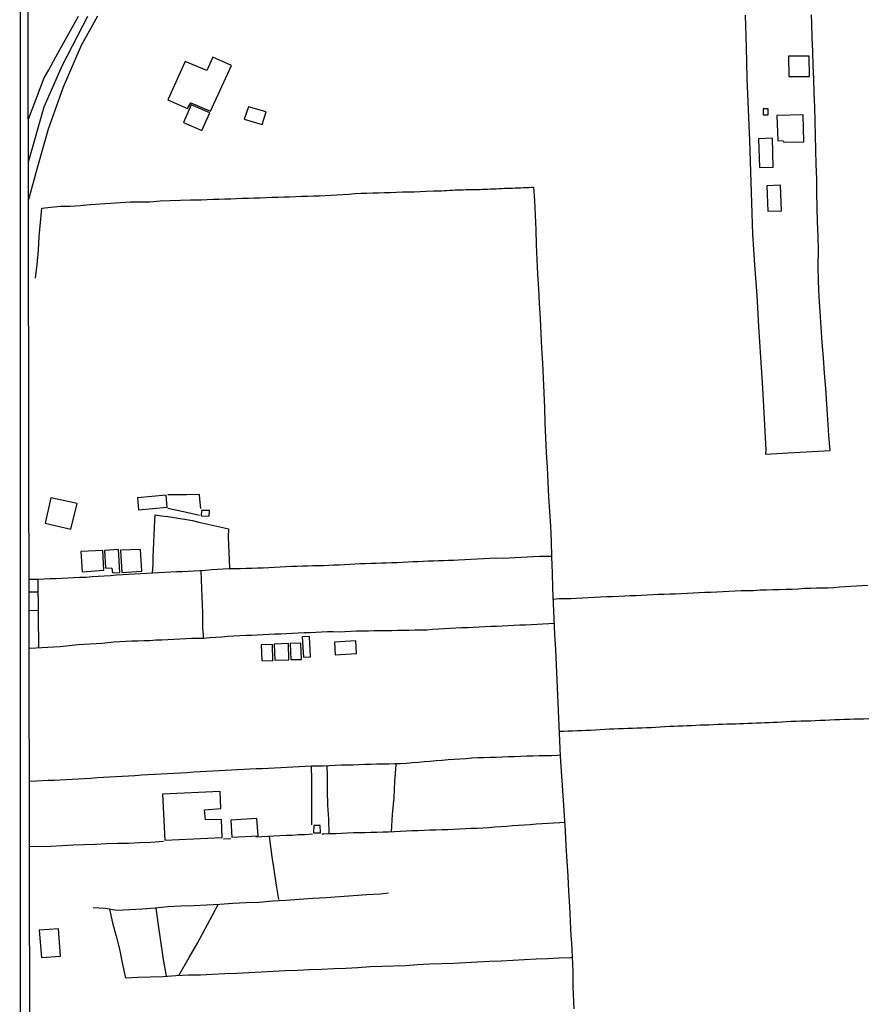
# Model space of a CAD drawing. Units: millimetres. Extents: x 183135 to 185549, y 1663196 to 1665974.
# Drawn here: x 183135 to 183387, y 1664011 to 1664304 of the extents above; entities that cross this region are included whole.
import ezdxf

# ---------------------------------------------------------------- set-up
doc = ezdxf.new("R2010")
doc.units = ezdxf.units.MM
for name, color, linetype in [('IMAGEM', 7, 'Continuous'), ('V-EDIFICACAO', 2, 'Continuous'), ('V-EIXO_DE_LOGRADOURO', 3, 'Continuous'), ('V-LOTE', 1, 'Continuous'), ('V-QUADRA', 2, 'Continuous'), ('V-VALETA', 6, 'Continuous'), ('X-LIMITE_5000', 7, 'Continuous')]:
    doc.layers.add(name, color=color, linetype=linetype)
picture_1 = doc.add_image_def('image1.jpg', size_in_pixel=(4022, 4628))

msp = doc.modelspace()

# ---------------------------------------------------------------- linework, layer by layer
at = {"layer": 'V-EDIFICACAO'}
for points in [[(183184.62, 1664292.05), (183179.52, 1664280.58), (183185.32, 1664278), (183186.37, 1664279.74), (183192.25, 1664277.25), (183198.43, 1664290.86), (183192.93, 1664293.32), (183191.08, 1664289.36), (183184.62, 1664292.05)], [(183364.47, 1664293.61), (183364.56, 1664287.52), (183370.68, 1664287.56), (183370.58, 1664293.65), (183364.47, 1664293.61)], [(183186.44, 1664279.1), (183184.16, 1664273.86), (183189.63, 1664271.43), (183191.99, 1664276.71), (183186.44, 1664279.1)], [(183203.52, 1664278.53), (183202.29, 1664274.82), (183207.64, 1664273.27), (183208.77, 1664276.97), (183203.52, 1664278.53)], [(183356.86, 1664277.93), (183356.92, 1664276.09), (183358.41, 1664276.08), (183358.39, 1664277.93), (183356.86, 1664277.93)], [(183360.93, 1664275.95), (183361.21, 1664268.43), (183362.88, 1664268.4), (183363.09, 1664267.93), (183368.99, 1664268.03), (183368.83, 1664276.15), (183360.93, 1664275.95)], [(183355.45, 1664268.99), (183355.76, 1664260.41), (183359.89, 1664260.48), (183359.67, 1664269.17), (183355.45, 1664268.99)], [(183357.99, 1664254.98), (183358.3, 1664247.45), (183362.33, 1664247.48), (183362.06, 1664255.19), (183357.99, 1664254.98)], [(183144.61, 1664161.96), (183142.91, 1664154.37), (183150.64, 1664152.61), (183152.44, 1664160.26), (183144.61, 1664161.96)], [(183170.44, 1664161.96), (183170.77, 1664158.37), (183179.29, 1664159.21), (183179.03, 1664162.75), (183170.44, 1664161.96)], [(183189.51, 1664158.18), (183189.47, 1664156.61), (183191.82, 1664156.51), (183191.95, 1664158.16), (183189.51, 1664158.18)], [(183153.6, 1664145.96), (183153.97, 1664139.95), (183160.46, 1664140.36), (183160.15, 1664146.23), (183153.6, 1664145.96)], [(183160.64, 1664146.29), (183160.95, 1664141.07), (183162.86, 1664140.98), (183163, 1664139.61), (183165.2, 1664139.73), (183164.83, 1664146.51), (183160.64, 1664146.29)], [(183165.43, 1664146.33), (183165.83, 1664139.73), (183171.71, 1664140.09), (183171.32, 1664146.58), (183165.43, 1664146.33)], [(183219.55, 1664120.52), (183219.92, 1664114.42), (183222.04, 1664114.57), (183221.69, 1664120.66), (183219.55, 1664120.52)], [(183229.11, 1664118.92), (183229.34, 1664115.18), (183235.7, 1664115.59), (183235.55, 1664119.34), (183229.11, 1664118.92)], [(183207.29, 1664118.18), (183207.51, 1664113.43), (183210.76, 1664113.41), (183210.65, 1664118.28), (183207.29, 1664118.18)], [(183211.14, 1664118.35), (183211.36, 1664113.56), (183215.58, 1664113.63), (183215.41, 1664118.5), (183211.14, 1664118.35)], [(183215.91, 1664118.55), (183216.15, 1664113.74), (183219.3, 1664113.8), (183219.15, 1664118.68), (183215.91, 1664118.55)], [(183177.9, 1664073.61), (183178.56, 1664059.92), (183195.67, 1664060.69), (183195.5, 1664066.04), (183190.71, 1664065.99), (183190.43, 1664068.93), (183195.28, 1664069.37), (183195.06, 1664074.41), (183177.9, 1664073.61)], [(183198.26, 1664065.84), (183198.57, 1664060.86), (183206.38, 1664061.22), (183206.05, 1664066.41), (183198.26, 1664065.84)], [(183223.02, 1664064.29), (183222.92, 1664062.07), (183225.01, 1664062.08), (183224.93, 1664064.32), (183223.02, 1664064.29)], [(183141.2, 1664033.08), (183141.85, 1664024.96), (183147.47, 1664025.33), (183146.91, 1664033.53), (183141.2, 1664033.08)]]:
    msp.add_lwpolyline(points, close=True, dxfattribs=at)
at = {"layer": 'V-EIXO_DE_LOGRADOURO'}
msp.add_lwpolyline([(183137.99, 1664262.08), (183142.66, 1664278.53), (183147.98, 1664290.69), (183155.63, 1664305.56)], dxfattribs=at)
at = {"layer": 'V-LOTE'}
for points in [[(183351.5, 1664305.85), (183351.78, 1664296.32), (183351.99, 1664286.98), (183352.41, 1664277.74), (183352.78, 1664268.45), (183353.09, 1664259.16), (183353.4, 1664249.87), (183353.71, 1664240.58), (183354.33, 1664231.4), (183354.95, 1664222.22), (183355.52, 1664213.04), (183356.09, 1664203.86), (183356.66, 1664194.68), (183357.23, 1664185.5), (183357.65, 1664176.21), (183357.6, 1664174.97), (183364.37, 1664175.38), (183371.45, 1664175.79), (183376.88, 1664176.07), (183376.44, 1664180.56), (183376.16, 1664185.28), (183375.85, 1664189.92), (183375.54, 1664194.56), (183375.18, 1664199.12), (183374.82, 1664203.68), (183374.46, 1664208.24), (183374.15, 1664212.8), (183373.84, 1664217.36), (183373.53, 1664221.92), (183373.38, 1664226.51), (183373.23, 1664231.1), (183373.36, 1664235.61), (183373.23, 1664239.94), (183373.1, 1664244.24), (183372.97, 1664248.52), (183372.92, 1664252.8), (183372.87, 1664257.08), (183372.69, 1664261.36), (183372.54, 1664265.64), (183372.44, 1664269.92), (183372.34, 1664274.17), (183372.24, 1664278.42), (183372.09, 1664282.57), (183371.94, 1664286.72), (183371.79, 1664290.87), (183371.64, 1664295.02), (183371.49, 1664299.17), (183371.34, 1664303.32), (183371.26, 1664305.88)], [(183140.11, 1664227.48), (183140.55, 1664231.55), (183140.94, 1664235.75), (183141.2, 1664239.87), (183141.59, 1664244.07), (183141.98, 1664248.27), (183144.63, 1664248.56), (183147.51, 1664248.85), (183150.39, 1664248.93), (183153.37, 1664249.14), (183156.38, 1664249.35), (183159.39, 1664249.56), (183162.4, 1664249.77), (183165.41, 1664249.98), (183168.42, 1664250.19), (183171.32, 1664250.17), (183174.22, 1664250.18), (183177.23, 1664250.44), (183180.24, 1664250.55), (183183.25, 1664250.66), (183186.26, 1664250.77), (183189.46, 1664250.83), (183191.2, 1664250.88), (183192.96, 1664250.94), (183194.72, 1664251), (183196.48, 1664251.06), (183198.24, 1664251.12), (183200, 1664251.18), (183201.76, 1664251.24), (183203.52, 1664251.3), (183205.28, 1664251.36), (183207.04, 1664251.42), (183208.8, 1664251.48), (183210.56, 1664251.54), (183212.32, 1664251.6), (183214.08, 1664251.66), (183215.84, 1664251.72), (183217.6, 1664251.78), (183219.36, 1664251.84), (183221.12, 1664251.9), (183222.88, 1664251.96), (183224.64, 1664252.02), (183226.4, 1664252.08), (183228.16, 1664252.22), (183229.92, 1664252.3), (183231.68, 1664252.38), (183233.44, 1664252.46), (183235.22, 1664252.64), (183236.99, 1664252.73), (183238.76, 1664252.76), (183240.54, 1664252.84), (183242.31, 1664252.88), (183244.08, 1664252.92), (183245.85, 1664252.96), (183247.62, 1664253.02), (183249.39, 1664253.18), (183251.15, 1664253.18), (183252.92, 1664253.21), (183254.69, 1664253.27), (183256.46, 1664253.33), (183258.68, 1664253.48), (183259.45, 1664253.5), (183260.23, 1664253.46), (183261.04, 1664253.48), (183261.85, 1664253.54), (183262.66, 1664253.6), (183263.47, 1664253.65), (183264.28, 1664253.7), (183265.09, 1664253.73), (183265.9, 1664253.73), (183266.71, 1664253.73), (183267.52, 1664253.76), (183268.33, 1664253.83), (183269.14, 1664253.85), (183269.95, 1664253.86), (183270.76, 1664253.87), (183271.57, 1664253.88), (183272.39, 1664253.91), (183273.21, 1664253.94), (183274.03, 1664253.97), (183274.85, 1664254), (183275.67, 1664254.03), (183276.49, 1664254.06), (183277.31, 1664254.1), (183278.13, 1664254.14), (183278.95, 1664254.18), (183279.77, 1664254.22), (183280.59, 1664254.26), (183281.41, 1664254.3), (183282.22, 1664254.31), (183283.03, 1664254.32), (183283.84, 1664254.37), (183284.64, 1664254.4), (183285.44, 1664254.43), (183286.24, 1664254.46), (183287.04, 1664254.49), (183287.84, 1664254.52), (183288.43, 1664254.54), (183288.71, 1664250.55), (183288.92, 1664246.19), (183289.13, 1664241.83), (183289.13, 1664241.83), (183289.28, 1664237.42), (183289.43, 1664233.04), (183289.66, 1664228.66), (183289.94, 1664224.28), (183290.17, 1664219.85), (183290.4, 1664215.42), (183290.63, 1664210.99), (183290.86, 1664206.56), (183291.09, 1664202.13), (183291.32, 1664197.7), (183291.55, 1664193.27), (183291.7, 1664188.79), (183291.85, 1664184.31), (183292.06, 1664179.88), (183292.27, 1664175.45), (183292.48, 1664171.02), (183292.69, 1664166.59), (183292.97, 1664162.23), (183293.25, 1664157.87), (183293.53, 1664153.49), (183293.71, 1664148.93), (183293.84, 1664144.29), (183293.97, 1664139.65), (183294.12, 1664135.04), (183294.33, 1664130.45), (183294.54, 1664125.86), (183294.75, 1664121.27), (183294.96, 1664116.73), (183295.17, 1664112.19), (183295.38, 1664107.65), (183295.59, 1664103.11), (183295.8, 1664098.57), (183296.01, 1664094.03), (183296.22, 1664089.49), (183296.43, 1664084.95), (183296.66, 1664080.52), (183297, 1664076.19), (183297.34, 1664071.73), (183297.6, 1664067.22), (183297.86, 1664062.71), (183298.12, 1664058.2), (183298.38, 1664053.69), (183298.64, 1664049.18), (183298.9, 1664044.67), (183299.16, 1664040.16), (183299.52, 1664033.56), (183299.62, 1664031.46), (183299.74, 1664029.33), (183299.86, 1664027.2), (183299.98, 1664025.07), (183300.1, 1664022.94), (183300.22, 1664020.75), (183300.22, 1664018.48), (183300.22, 1664016.21), (183300.31, 1664014.03), (183300.4, 1664011.84), (183300.49, 1664009.65)], [(183189.35, 1664158.74), (183189.04, 1664161.6), (183188.9, 1664162.93), (183185.02, 1664162.85), (183181.25, 1664162.82), (183179.48, 1664162.85)], [(183179.54, 1664158.89), (183185.1, 1664157.72), (183188.93, 1664156.83)], [(183174.93, 1664139.49), (183175.09, 1664142.07), (183175.17, 1664144.26), (183175.25, 1664146.45), (183175.33, 1664148.64), (183175.41, 1664150.83), (183175.49, 1664153.02), (183175.66, 1664155.2), (183175.73, 1664156.91), (183177.57, 1664156.63), (183179.47, 1664156.37), (183181.37, 1664156.09), (183183.21, 1664155.78), (183185.05, 1664155.47), (183186.89, 1664155.18), (183188.69, 1664154.72), (183190.49, 1664154.29), (183192.29, 1664153.9), (183194.09, 1664153.51), (183195.89, 1664153.12), (183197.53, 1664152.68), (183197.52, 1664150.3), (183197.6, 1664147.98), (183197.68, 1664145.66), (183197.82, 1664143.34), (183197.92, 1664140.98), (183197.93, 1664140.76)], [(183293.83, 1664144.49), (183292.01, 1664144.49), (183290.2, 1664144.45), (183288.39, 1664144.4), (183286.56, 1664144.27), (183284.73, 1664144.18), (183282.9, 1664144.09), (183281.07, 1664144), (183279.24, 1664143.91), (183277.41, 1664143.95), (183275.49, 1664143.85), (183273.59, 1664143.77), (183271.7, 1664143.71), (183269.82, 1664143.57), (183267.96, 1664143.47), (183266.1, 1664143.37), (183264.6, 1664143.29), (183263.12, 1664143.24), (183261.62, 1664143.19), (183260.12, 1664143.14), (183258.62, 1664143.09), (183257.12, 1664143.04), (183255.62, 1664142.98), (183254.12, 1664142.92), (183252.55, 1664142.86), (183250.98, 1664142.78), (183249.41, 1664142.7), (183247.84, 1664142.62), (183246.27, 1664142.54), (183244.7, 1664142.49), (183243.13, 1664142.44), (183241.56, 1664142.39), (183239.99, 1664142.34), (183238.42, 1664142.29), (183236.85, 1664142.24), (183235.28, 1664142.16), (183233.71, 1664142.08), (183232.14, 1664142), (183230.57, 1664141.92), (183229, 1664141.84), (183227.43, 1664141.78), (183225.86, 1664141.74), (183224.29, 1664141.7), (183222.72, 1664141.66), (183221.15, 1664141.62), (183219.58, 1664141.58), (183217.98, 1664141.54), (183216.38, 1664141.5), (183214.7, 1664141.4), (183213.01, 1664141.3), (183211.32, 1664141.2), (183209.63, 1664141.1), (183207.94, 1664141), (183206.25, 1664140.96), (183204.56, 1664140.92), (183202.87, 1664140.88), (183201.18, 1664140.84), (183199.46, 1664140.8), (183197.74, 1664140.76), (183196.01, 1664140.68), (183194.27, 1664140.58), (183192.53, 1664140.46), (183190.79, 1664140.34), (183189.05, 1664140.24), (183187.31, 1664140.14), (183185.57, 1664140.04), (183183.83, 1664139.94), (183182.09, 1664139.88), (183180.35, 1664139.82), (183178.56, 1664139.69), (183176.77, 1664139.59), (183174.98, 1664139.49), (183173.19, 1664139.4), (183171.4, 1664139.31), (183169.61, 1664139.22), (183167.8, 1664139.1), (183165.99, 1664138.98), (183164.18, 1664138.86), (183162.37, 1664138.74), (183160.56, 1664138.62), (183158.75, 1664138.5), (183156.94, 1664138.38), (183155.13, 1664138.26), (183153.32, 1664138.18), (183151.53, 1664138.1), (183149.74, 1664138.02), (183147.95, 1664137.94), (183146.16, 1664137.86), (183144.37, 1664137.78), (183142.58, 1664137.7), (183140.79, 1664137.62), (183138.17, 1664137.65), (183138.17, 1664137.65)], [(183189.32, 1664140.26), (183189.42, 1664137.49), (183189.5, 1664134.98), (183189.58, 1664132.54), (183189.68, 1664130.1), (183189.78, 1664127.67), (183189.86, 1664125.26), (183189.85, 1664123.21), (183190.02, 1664121.09), (183190.05, 1664120.12)], [(183140.72, 1664137.62), (183140.75, 1664135.54), (183140.8, 1664133.46), (183140.84, 1664131.38), (183140.88, 1664129.3), (183140.85, 1664127.22), (183140.84, 1664125.15), (183140.88, 1664123.08), (183140.92, 1664121.01), (183140.96, 1664118.94), (183140.98, 1664117.71), (183141.01, 1664117.31)], [(183138.18, 1664133.96), (183138.18, 1664133.96), (183138.18, 1664133.96), (183138.18, 1664133.96), (183138.18, 1664133.96), (183140.3, 1664133.92), (183140.61, 1664133.92), (183140.63, 1664133.92), (183140.79, 1664133.89)], [(183294.27, 1664131.79), (183296.13, 1664131.94), (183297.82, 1664131.95), (183299.54, 1664131.96), (183301.27, 1664132.07), (183303.02, 1664132.16), (183304.79, 1664132.25), (183306.6, 1664132.34), (183308.41, 1664132.43), (183310.22, 1664132.52), (183312.02, 1664132.51), (183313.83, 1664132.65), (183315.64, 1664132.72), (183317.29, 1664132.8), (183318.97, 1664132.88), (183320.65, 1664132.96), (183322.33, 1664133.04), (183324.01, 1664133.12), (183325.69, 1664133.2), (183327.37, 1664133.25), (183329.05, 1664133.3), (183330.74, 1664133.35), (183332.46, 1664133.42), (183334.22, 1664133.54), (183335.98, 1664133.66), (183337.74, 1664133.78), (183339.5, 1664133.87), (183341.26, 1664133.83), (183343.07, 1664133.95), (183344.88, 1664134.07), (183346.69, 1664134.16), (183348.5, 1664134.24), (183350.31, 1664134.31), (183352.11, 1664134.32), (183354.03, 1664134.37), (183355.95, 1664134.51), (183357.87, 1664134.58), (183359.79, 1664134.65), (183361.67, 1664134.65), (183363.6, 1664134.76), (183365.48, 1664134.75), (183367.36, 1664134.88), (183369.24, 1664135.01), (183371, 1664135.05), (183372.73, 1664135.09), (183374.46, 1664135.13), (183376.19, 1664135.17), (183377.92, 1664135.28), (183379.65, 1664135.39), (183381.34, 1664135.5), (183383.02, 1664135.61), (183384.7, 1664135.7), (183386.38, 1664135.79), (183388.06, 1664135.88)], [(183140.87, 1664128.32), (183138.19, 1664128.35), (183138.19, 1664128.35)], [(183138.21, 1664117.12), (183140.15, 1664117.26), (183141.96, 1664117.36), (183143.77, 1664117.46), (183145.58, 1664117.56), (183147.39, 1664117.66), (183149.2, 1664117.84), (183151.01, 1664118.02), (183152.82, 1664118.2), (183154.58, 1664118.3), (183156.34, 1664118.4), (183158.11, 1664118.53), (183159.88, 1664118.66), (183161.66, 1664118.84), (183163.44, 1664119.02), (183165.22, 1664119.15), (183167, 1664119.23), (183168.78, 1664119.31), (183170.54, 1664119.32), (183172.33, 1664119.4), (183174.12, 1664119.48), (183175.91, 1664119.6), (183177.7, 1664119.65), (183179.49, 1664119.75), (183181.28, 1664119.85), (183183.07, 1664119.94), (183184.86, 1664120.03), (183186.65, 1664120.12), (183188.44, 1664120.12), (183190.23, 1664120.12), (183192.02, 1664120.29), (183193.81, 1664120.42), (183195.6, 1664120.55), (183197.39, 1664120.68), (183199.16, 1664120.78), (183200.93, 1664120.88), (183202.7, 1664120.98), (183204.44, 1664121.06), (183206.18, 1664121.14), (183207.92, 1664121.22), (183209.66, 1664121.3), (183211.4, 1664121.38), (183213.14, 1664121.46), (183214.88, 1664121.54), (183216.62, 1664121.62), (183218.36, 1664121.7), (183220.1, 1664121.78), (183221.84, 1664121.86), (183223.58, 1664121.94), (183225.32, 1664122.02), (183227.06, 1664122.1), (183228.8, 1664122.07), (183230.54, 1664122.04), (183232.28, 1664122.12), (183234.02, 1664122.2), (183235.76, 1664122.28), (183237.5, 1664122.31), (183239.24, 1664122.34), (183240.98, 1664122.37), (183242.72, 1664122.4), (183244.46, 1664122.43), (183246.2, 1664122.46), (183247.94, 1664122.49), (183249.68, 1664122.52), (183251.42, 1664122.55), (183253.16, 1664122.58), (183254.9, 1664122.62), (183256.64, 1664122.66), (183258.38, 1664122.85), (183260.12, 1664122.94), (183261.86, 1664123.03), (183263.59, 1664123.11), (183265.32, 1664123.19), (183267.05, 1664123.27), (183268.78, 1664123.35), (183270.51, 1664123.43), (183272.24, 1664123.51), (183273.97, 1664123.59), (183275.7, 1664123.67), (183277.43, 1664123.75), (183279.16, 1664123.83), (183280.89, 1664123.91), (183282.62, 1664123.99), (183284.35, 1664124.07), (183286.08, 1664124.15), (183287.81, 1664124.23), (183289.54, 1664124.31), (183291.27, 1664124.39), (183293, 1664124.47), (183294.6, 1664124.65)], [(183388.37, 1664096.07), (183386.92, 1664096.03), (183385.47, 1664095.99), (183384.02, 1664095.95), (183382.57, 1664095.91), (183381.12, 1664095.87), (183379.67, 1664095.82), (183378.22, 1664095.76), (183376.77, 1664095.7), (183375.32, 1664095.62), (183373.87, 1664095.56), (183372.42, 1664095.5), (183370.98, 1664095.44), (183369.55, 1664095.4), (183368.12, 1664095.36), (183366.69, 1664095.32), (183365.26, 1664095.28), (183363.83, 1664095.18), (183362.4, 1664095.08), (183361.16, 1664095.03), (183359.91, 1664094.98), (183358.67, 1664094.93), (183357.42, 1664094.88), (183356.17, 1664094.83), (183354.91, 1664094.77), (183353.65, 1664094.72), (183352.39, 1664094.67), (183351.13, 1664094.62), (183349.87, 1664094.57), (183348.61, 1664094.52), (183347.35, 1664094.49), (183346.09, 1664094.46), (183344.78, 1664094.42), (183343.47, 1664094.38), (183342.13, 1664094.25), (183340.79, 1664094.2), (183339.45, 1664094.15), (183338.14, 1664094.15), (183336.83, 1664094.12), (183335.53, 1664093.99), (183334.23, 1664093.95), (183332.93, 1664093.91), (183331.6, 1664093.87), (183330.27, 1664093.83), (183328.94, 1664093.79), (183327.61, 1664093.7), (183326.23, 1664093.6), (183324.85, 1664093.51), (183323.47, 1664093.43), (183322.09, 1664093.38), (183320.71, 1664093.33), (183319.33, 1664093.28), (183317.95, 1664093.23), (183316.57, 1664093.18), (183315.19, 1664093.13), (183313.81, 1664093.08), (183312.43, 1664093.03), (183311.05, 1664092.98), (183309.67, 1664092.93), (183308.29, 1664092.84), (183306.91, 1664092.74), (183305.53, 1664092.64), (183304.15, 1664092.59), (183302.77, 1664092.54), (183301.43, 1664092.49), (183300.09, 1664092.44), (183298.78, 1664092.39), (183297.47, 1664092.34), (183296.09, 1664092.29)], [(183138.27, 1664077.55), (183140.34, 1664077.61), (183142.11, 1664077.69), (183143.88, 1664077.77), (183145.65, 1664077.85), (183147.44, 1664077.95), (183149.23, 1664078.05), (183151.02, 1664078.11), (183152.84, 1664078.18), (183154.67, 1664078.29), (183156.54, 1664078.43), (183158.41, 1664078.57), (183160.28, 1664078.67), (183162.15, 1664078.77), (183164.02, 1664078.87), (183165.89, 1664078.97), (183167.79, 1664079.07), (183169.69, 1664079.17), (183171.65, 1664079.39), (183173.59, 1664079.53), (183175.53, 1664079.61), (183177.47, 1664079.69), (183179.41, 1664079.77), (183181.35, 1664079.89), (183183.29, 1664080.01), (183185.23, 1664080.13), (183187.16, 1664080.25), (183189.09, 1664080.37), (183191.02, 1664080.49), (183192.95, 1664080.61), (183194.78, 1664080.64), (183196.62, 1664080.76), (183198.46, 1664080.88), (183200.3, 1664080.99), (183202.14, 1664081.09), (183203.98, 1664081.19), (183205.81, 1664081.26), (183207.64, 1664081.33), (183209.47, 1664081.4), (183211.3, 1664081.47), (183213.13, 1664081.54), (183214.96, 1664081.71), (183216.79, 1664081.81), (183218.62, 1664081.91), (183220.45, 1664081.98), (183222.28, 1664082.05), (183224.04, 1664082.04), (183225.8, 1664082.03), (183227.6, 1664082.2), (183229.37, 1664082.26), (183231.14, 1664082.33), (183232.91, 1664082.4), (183234.68, 1664082.41), (183236.45, 1664082.47), (183238.22, 1664082.53), (183239.99, 1664082.59), (183241.76, 1664082.65), (183243.53, 1664082.71), (183245.3, 1664082.72), (183247.07, 1664082.73), (183248.84, 1664082.74), (183250.61, 1664082.89), (183252.38, 1664083.04), (183254.15, 1664083.19), (183255.92, 1664083.34), (183257.69, 1664083.49), (183259.46, 1664083.64), (183261.23, 1664083.79), (183263, 1664083.94), (183264.77, 1664084.09), (183266.54, 1664084.2), (183268.31, 1664084.31), (183270.08, 1664084.42), (183271.88, 1664084.61), (183273.68, 1664084.6), (183275.5, 1664084.63), (183277.32, 1664084.66), (183279.15, 1664084.74), (183280.98, 1664084.82), (183282.81, 1664084.9), (183284.64, 1664084.98), (183286.47, 1664085.04), (183288.3, 1664085.08), (183290.13, 1664085.12), (183291.96, 1664085.16), (183293.79, 1664085.2), (183295.62, 1664085.27), (183296.41, 1664085.34)], [(183222.38, 1664064.49), (183222.43, 1664068.76), (183222.43, 1664073.34), (183222.43, 1664077.83), (183222.26, 1664082.05)], [(183227.61, 1664061.77), (183227.44, 1664066.19), (183227.22, 1664070.38), (183227.08, 1664074.62), (183227.11, 1664078.86), (183227.02, 1664082.15)], [(183246.18, 1664062.39), (183246.46, 1664067.55), (183246.93, 1664072.6), (183247.15, 1664077.45), (183247.54, 1664082.39), (183247.6, 1664082.73)], [(183297.72, 1664065.2), (183296.3, 1664065.09), (183294.54, 1664064.99), (183292.78, 1664064.93), (183291.02, 1664064.78), (183289.26, 1664064.66), (183287.5, 1664064.54), (183285.74, 1664064.42), (183283.98, 1664064.3), (183282.22, 1664064.18), (183280.46, 1664064.04), (183278.7, 1664063.9), (183276.94, 1664063.76), (183275.18, 1664063.62), (183273.42, 1664063.48), (183271.67, 1664063.44), (183269.92, 1664063.4), (183268.17, 1664063.34), (183266.41, 1664063.24), (183264.65, 1664063.14), (183262.89, 1664063.04), (183261.13, 1664062.98), (183259.37, 1664062.92), (183257.61, 1664062.86), (183255.85, 1664062.8), (183254.09, 1664062.74), (183252.33, 1664062.67), (183250.57, 1664062.59), (183248.81, 1664062.51), (183247.05, 1664062.43), (183245.29, 1664062.35), (183243.53, 1664062.27), (183241.77, 1664062.19), (183240.02, 1664062.16), (183238.27, 1664062.13), (183236.52, 1664062.1), (183234.77, 1664062.07), (183233.02, 1664062), (183231.27, 1664061.92), (183229.52, 1664061.84), (183227.77, 1664061.78), (183226.02, 1664061.72), (183225.41, 1664061.72)], [(183196.09, 1664060.31), (183198.23, 1664060.42)], [(183222.58, 1664061.67), (183220.29, 1664061.54), (183218.43, 1664061.5), (183216.57, 1664061.36), (183214.74, 1664061.29), (183212.91, 1664061.22), (183211.08, 1664061.1), (183209.26, 1664060.98), (183207.5, 1664060.9), (183205.74, 1664060.82)], [(183209.73, 1664061.01), (183210.53, 1664054.97), (183211.2, 1664050.48), (183211.87, 1664045.85), (183212.45, 1664042.27)], [(183178.22, 1664059.52), (183174.42, 1664059.27), (183171.09, 1664059.13), (183167.82, 1664058.96), (183164.55, 1664058.93), (183161.25, 1664058.85), (183157.92, 1664058.63), (183154.59, 1664058.52), (183151.26, 1664058.41), (183147.93, 1664058.24), (183144.6, 1664058.07), (183138.3, 1664057.96), (183138.3, 1664057.96)]]:
    msp.add_lwpolyline(points, dxfattribs=at)
at = {"layer": 'V-QUADRA'}
for points in [[(183137.97, 1664274.86), (183142.64, 1664287.16), (183144.05, 1664289.52), (183146.12, 1664293.41), (183152.92, 1664305.55)], [(183158.51, 1664305.56), (183153.68, 1664296.83), (183148.36, 1664284.38), (183143.87, 1664271.81), (183140.68, 1664260.66), (183138, 1664250.93)]]:
    msp.add_lwpolyline(points, dxfattribs=at)
at = {"layer": 'V-VALETA'}
for points in [[(183245.27, 1664044.09), (183242.77, 1664043.86), (183238.75, 1664043.63), (183234.73, 1664043.32), (183230.71, 1664043.01), (183226.69, 1664042.75), (183222.67, 1664042.49), (183218.65, 1664042.21), (183214.66, 1664041.95), (183210.72, 1664041.77), (183206.75, 1664041.38), (183202.83, 1664041.2), (183198.91, 1664041.02), (183194.99, 1664040.76), (183191.07, 1664040.5), (183187.2, 1664040.35), (183183.33, 1664040.2), (183179.52, 1664040.07), (183175.71, 1664039.68), (183171.9, 1664039.4), (183168.09, 1664039.19), (183164.28, 1664038.98), (183160.85, 1664039.52), (183157.29, 1664039.78)], [(183182.75, 1664019.6), (183185.82, 1664024.95), (183188.35, 1664029.25), (183190.67, 1664033.5), (183192.78, 1664037.55), (183194.5, 1664040.73)], [(183162.16, 1664039.31), (183163.04, 1664035.24), (183164.1, 1664031.35), (183165.05, 1664027.41), (183165.87, 1664023.36), (183166.82, 1664019.26), (183166.85, 1664018.87), (183170.58, 1664019.08), (183174.34, 1664019.18), (183178.1, 1664019.28), (183181.86, 1664019.54), (183185.62, 1664019.8), (183189.23, 1664019.83), (183192.84, 1664019.98), (183196.45, 1664020.13), (183200.06, 1664020.31), (183203.67, 1664020.49), (183207.28, 1664020.67), (183210.89, 1664020.85), (183214.5, 1664021.03), (183218.11, 1664021.21), (183221.72, 1664021.36), (183225.33, 1664021.51), (183228.94, 1664021.66), (183232.55, 1664021.81), (183236.16, 1664021.96), (183239.77, 1664022.24), (183243.33, 1664022.37), (183246.83, 1664022.45), (183250.36, 1664022.6), (183253.92, 1664022.83), (183257.48, 1664023.06), (183261.04, 1664023.16), (183264.6, 1664023.26), (183268.18, 1664023.47), (183271.76, 1664023.68), (183275.34, 1664023.83), (183278.82, 1664023.93), (183282.3, 1664024.16), (183285.78, 1664024.39), (183289.21, 1664024.52), (183292.66, 1664024.67), (183296.11, 1664024.82), (183299.56, 1664024.97), (183299.98, 1664025.04)], [(183179.15, 1664019.35), (183178.23, 1664024.4), (183176.63, 1664035.26), (183176.04, 1664039.71)]]:
    msp.add_lwpolyline(points, dxfattribs=at)
at = {"layer": 'X-LIMITE_5000'}
msp.add_lwpolyline([(183135.36, 1665968.39), (183617.21, 1665969.12), (184099.06, 1665969.82), (184580.91, 1665970.51), (185062.76, 1665971.17), (185544.6, 1665971.82), (185545.33, 1665417.53), (185546.06, 1664863.24), (185546.79, 1664308.96), (185547.52, 1663754.67), (185548.24, 1663200.38), (185066.52, 1663199.74), (184584.79, 1663199.08), (184103.07, 1663198.39), (183621.34, 1663197.68), (183139.62, 1663196.95), (183138.76, 1663751.24), (183137.92, 1664305.53), (183137.06, 1664859.82), (183136.22, 1665414.1), (183135.36, 1665968.39)], dxfattribs=at)

# ---------------------------------------------------------------- referenced raster images: frames only (the image files are external)
at = {"layer": 'IMAGEM'}
image = msp.add_image(picture_1, insert=(183135.62, 1663196.26), size_in_units=(2413.69, 2777.37), dxfattribs=at)
image.dxf.flags = 7

doc.saveas('drawing.dxf')
